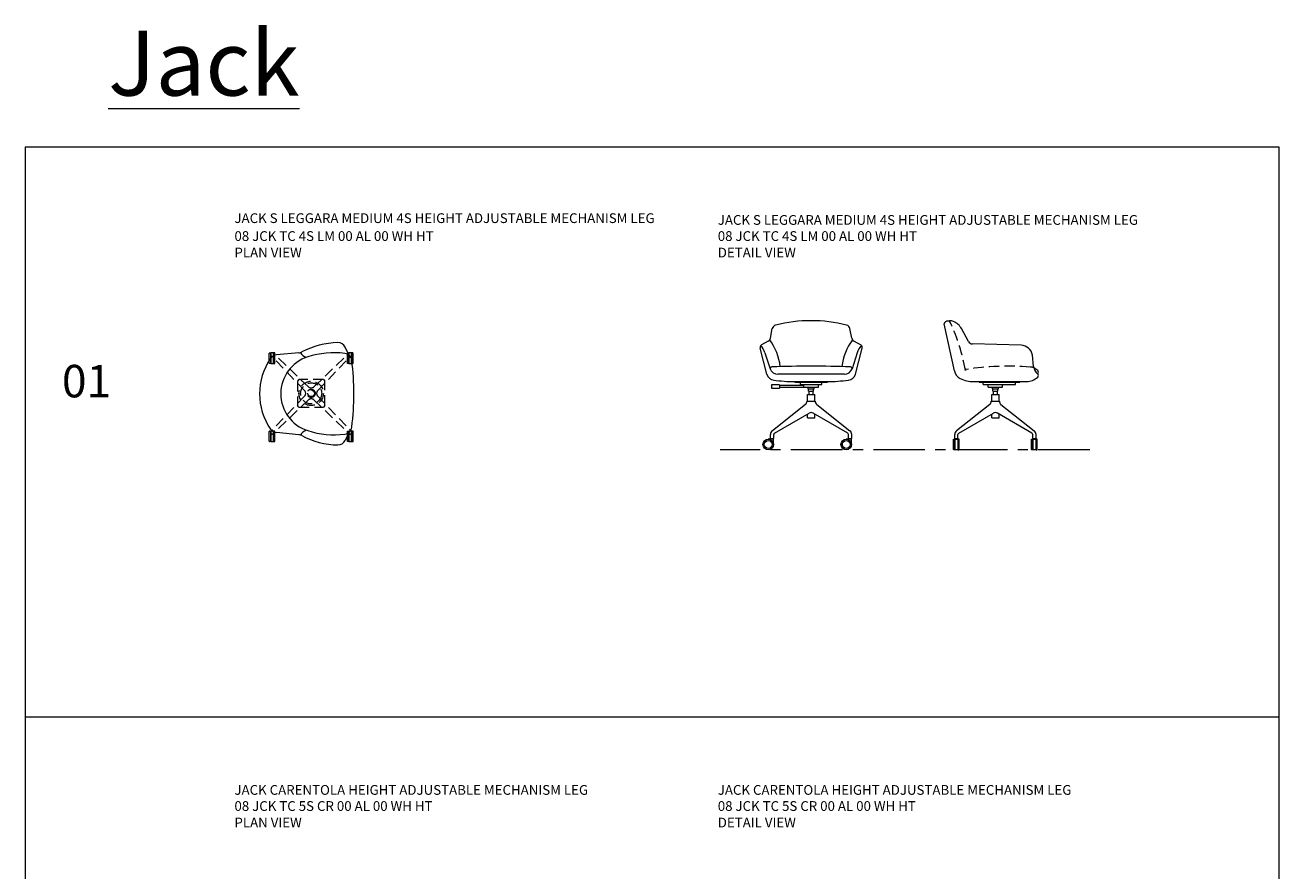
# Model space of a CAD drawing. Units: millimetres. Extents: x 3389 to 4162, y 1084 to 2212.
# Drawn here: x 3389 to 4162, y 1691 to 2212 of the extents above; entities that cross this region are included whole.
import ezdxf

# ---------------------------------------------------------------- set-up
doc = ezdxf.new("R2010")
doc.units = ezdxf.units.MM
doc.linetypes.add('CENTER', pattern=[50.8, 31.75, -6.35, 6.35, -6.35])
doc.linetypes.add('HIDDEN', pattern=[9.525, 6.35, -3.175])
for name, color, linetype, lineweight in [('Düz_Çizgi_Addo', 7, 'Continuous', 20), ('Eksen_Addo', 1, 'CENTER', 5), ('Kesik_Çizgi_Addo', 7, 'HIDDEN', 5), ('Referans_Addo', 5, 'Continuous', 5), ('Yazı_Addo', 3, 'Continuous', 5)]:
    doc.layers.add(name, color=color, linetype=linetype, lineweight=lineweight)
doc.styles.get("Standard").update_dxf_attribs({"font": 'arial.ttf'})

# ---------------------------------------------------------------- blocks, each defined once
blk = doc.blocks.new('08 JCK TC 4S LM 00 AL 00 WH S1-Plan')
at = {"layer": 'Düz_Çizgi_Addo'}
for p, q in [((-7.59, 24.98), (-21.38, 23.67)), ((23.44, 23.42), (21, 28.43)), ((22.13, 23.59), (23.35, 24.76)), ((23.59, 22.12), (24.76, 23.35)), ((23.59, -22.12), (24.76, -23.35)), ((-7.59, -25.49), (-21.38, -24.18)), ((23.44, -23.93), (21, -28.94)), ((22.13, -23.59), (23.35, -24.76))]:
    blk.add_line(p, q, dxfattribs=at)
for points in [[(22.29, 18.59), (22.29, 24.69, -0.414214), (22.49, 24.89), (23.04, 24.89), (23.04, 18.39), (22.49, 18.39, -0.414214)], [(25.79, 18.59), (25.79, 24.69, 0.414214), (25.59, 24.89), (25.04, 24.89), (25.04, 18.39), (25.59, 18.39, 0.414214)], [(22.29, -29.49), (22.29, -23.39, -0.414214), (22.49, -23.19), (23.04, -23.19), (23.04, -29.69), (22.49, -29.69, -0.414214)], [(25.79, -29.49), (25.79, -23.39, 0.414214), (25.59, -23.19), (25.04, -23.19), (25.04, -29.69), (25.59, -29.69, 0.414214)]]:
    blk.add_lwpolyline(points, format="xyb", close=True, dxfattribs=at)
for points in [[(24.94, 18.39), (24.94, 24.89), (23.14, 24.89), (23.14, 18.39)], [(24.94, -29.69), (24.94, -23.19), (23.14, -23.19), (23.14, -29.69)]]:
    blk.add_lwpolyline(points, close=True, dxfattribs=at)
for centre, radius, start, end in [((17.5, -18.74), 50, 91.27194, 117.69473), ((16.5, 26.25), 5, 25.95104, 91.27194), ((-20.91, 18.7), 5, 95.39991, 145.63725), ((-8.06, 29.96), 5, 275.39991, 297.69473), ((-0.31, 29), 7.4, 211.2384, 248.0729), ((14.43, -29.81), 54.83, 83.31691, 107.59903), ((20.1, 19.7), 5, 6.8612, 81.73291), ((24.04, 24.04), 1, 316.24668, 133.75332), ((6.8, -0.25), 38.58, 145.63725, 214.36275), ((5.06, -0.25), 23.82, 107.59903, 252.40097), ((-145.73, -0.25), 172.03, 0, 6.8612), ((-145.73, -0.25), 172.03, 353.1388, 0), ((-20.91, -19.21), 5, 214.36275, 264.60009), ((-0.31, -29.51), 7.4, 111.9271, 148.7616), ((14.43, 29.3), 54.83, 252.40097, 276.68309), ((20.1, -20.21), 5, 278.26709, 353.1388), ((-8.06, -30.46), 5, 62.30527, 84.60009), ((17.5, 18.23), 50, 242.30527, 268.72806), ((16.5, -26.75), 5, 268.72806, 334.04896), ((24.04, -24.04), 1, 226.24668, 43.75332)]:
    blk.add_arc(centre, radius, start, end, dxfattribs=at)
at = {"layer": 'Kesik_Çizgi_Addo'}
for p, q in [((-4.04, 1.73), (-24.76, 23.35)), ((-1.73, 4.04), (-23.35, 24.76)), ((1.73, 4.04), (22.13, 23.59)), ((4.04, 1.73), (23.59, 22.12)), ((-7.5, 8.5), (-8.5, 7.5)), ((7.5, 8.5), (-7.5, 8.5)), ((7.5, 8.5), (8.5, 7.5)), ((-8.5, 7.5), (-8.5, -7.5)), ((8.5, -7.5), (8.5, 7.5)), ((-4.04, -1.73), (-24.76, -23.35)), ((-1.73, -4.04), (-23.35, -24.76)), ((-7.5, -8.5), (-8.5, -7.5)), ((1.73, -4.04), (22.13, -23.59)), ((4.04, -1.73), (23.59, -22.12)), ((8.5, -7.5), (7.5, -8.5)), ((-7.5, -8.5), (7.5, -8.5))]:
    blk.add_line(p, q, dxfattribs=at)
for points in [[(-25.79, 18.59), (-25.79, 24.69, -0.414214), (-25.59, 24.89), (-25.04, 24.89), (-25.04, 18.39), (-25.59, 18.39, -0.414214)], [(-22.29, 18.59), (-22.29, 24.69, 0.414214), (-22.49, 24.89), (-23.04, 24.89), (-23.04, 18.39), (-22.49, 18.39, 0.414214)], [(-25.79, -29.49), (-25.79, -23.39, -0.414214), (-25.59, -23.19), (-25.04, -23.19), (-25.04, -29.69), (-25.59, -29.69, -0.414214)], [(-22.29, -29.49), (-22.29, -23.39, 0.414214), (-22.49, -23.19), (-23.04, -23.19), (-23.04, -29.69), (-22.49, -29.69, 0.414214)]]:
    blk.add_lwpolyline(points, format="xyb", close=True, dxfattribs=at)
for points in [[(-23.14, 18.39), (-23.14, 24.89), (-24.94, 24.89), (-24.94, 18.39)], [(-23.14, -29.69), (-23.14, -23.19), (-24.94, -23.19), (-24.94, -29.69)]]:
    blk.add_lwpolyline(points, close=True, dxfattribs=at)
for radius in [7.5, 6.5, 2.5, 2]:
    blk.add_circle((0, 0), radius, dxfattribs=at)
for centre, radius, start, end in [((-24.04, 24.04), 1, 46.24668, 223.75332), ((-5.85, 0), 2.5, 316.24668, 43.75332), ((0, 5.85), 2.5, 226.24668, 313.75332), ((5.85, 0), 2.5, 136.24668, 223.75332), ((0, -5.85), 2.5, 46.24668, 133.75332), ((-24.04, -24.04), 1, 136.24668, 313.75332)]:
    blk.add_arc(centre, radius, start, end, dxfattribs=at)
blk = doc.blocks.new('08 JCK TC 4S LM 00 AL 00 WH S1-Front')
at = {"layer": 'Düz_Çizgi_Addo'}
for p, q in [((-25.05, 26.83), (-23.95, 32.61)), ((25.05, 26.83), (23.95, 32.61)), ((-26.42, 24.92), (-30.59, 22.55)), ((26.42, 24.92), (30.59, 22.55)), ((-27.28, 4.56), (-31.44, 20.53)), ((-28.44, 17.75), (-25.24, 7.95)), ((28.44, 17.75), (25.24, 7.95)), ((27.28, 4.56), (31.44, 20.53)), ((20.49, 4.5), (-20.49, 4.5)), ((-10, 0), (10, 0)), ((-10, -0.3), (-10, 0)), ((-10, 0), (10, 0)), ((10, -0.3), (10, 0)), ((-24.5, -2), (-24.5, -4)), ((-19.5, -2), (-24.5, -2)), ((-24.5, -4), (-19.5, -4)), ((-19.5, -2), (-19.5, -4)), ((-4.5, -2.5), (-19.5, -2.5)), ((-19.5, -3.5), (-4.5, -3.5)), ((-10, -0.3), (10, -0.3)), ((-6.5, -1.9), (-6.5, -0.3)), ((-6.5, -1.9), (6.5, -1.9)), ((-4.5, -3.5), (-4.5, -1.9)), ((-4.5, -3.5), (4.5, -3.5)), ((-1.85, -4.5), (-1.85, -3.5)), ((-1.85, -4.5), (1.85, -4.5)), ((-1.55, -6), (-1.55, -4.5)), ((-1.55, -6), (1.55, -6)), ((-1.25, -8), (-1.25, -6)), ((1.25, -8), (1.25, -6)), ((1.55, -6), (1.55, -4.5)), ((1.85, -4.5), (1.85, -3.5)), ((4.5, -3.5), (4.5, -1.9)), ((6.5, -1.9), (6.5, -0.3)), ((-3.45, -14.06), (-23.9, -30.25)), ((-2.5, -12.1), (2.5, -12.1)), ((-2.25, -12.1), (-2.25, -8)), ((-2.25, -8), (2.25, -8)), ((2.25, -12.1), (2.25, -8)), ((3.45, -14.06), (23.9, -30.25)), ((-22.54, -31.73), (-1.25, -19.44)), ((-2.25, -22.37), (-2.25, -20.01)), ((-2.25, -22.37), (2.25, -22.37)), ((22.54, -31.73), (1.25, -19.44)), ((2.25, -22.37), (2.25, -20.01)), ((-23.19, -35.5), (-26.44, -35.5)), ((-25.04, -35.1), (-25.04, -32.6)), ((-25.04, -35.1), (-23.04, -35.1)), ((-23.19, -35.3), (-24.89, -35.3)), ((-24.89, -35.3), (-24.89, -35.5)), ((-24.54, -35.3), (-24.54, -35.1)), ((-23.54, -35.3), (-23.54, -35.1)), ((-23.19, -35.5), (-23.19, -35.3)), ((-23.19, -38.75), (-23.19, -35.5)), ((-23.04, -35.1), (-23.04, -32.6)), ((24.89, -35.5), (21.64, -35.5)), ((23.04, -35.1), (23.04, -32.6)), ((23.04, -35.1), (25.04, -35.1)), ((24.89, -35.3), (23.19, -35.3)), ((23.19, -35.3), (23.19, -35.5)), ((23.54, -35.3), (23.54, -35.1)), ((24.54, -35.3), (24.54, -35.1)), ((24.89, -35.5), (24.89, -35.3)), ((24.89, -38.75), (24.89, -35.5)), ((25.04, -35.1), (25.04, -32.6))]:
    blk.add_line(p, q, dxfattribs=at)
for centre, radius in [((-26.44, -38.75), 3.25), ((-26.44, -38.75), 2.5), ((-26.44, -38.75), 2.4), ((21.64, -38.75), 3.25), ((21.64, -38.75), 2.5), ((21.64, -38.75), 2.4)]:
    blk.add_circle(centre, radius, dxfattribs=at)
for centre, radius, start, end in [((-21.2, 32.09), 2.8, 104.03305, 169.24863), ((0, -52.73), 90.23, 75.96695, 104.03305), ((21.2, 32.09), 2.8, 10.75137, 75.96695), ((-27.8, 27.35), 2.8, 299.58748, 349.24863), ((-53.24, 5.24), 34.46, 6.64, 36.46708), ((53.24, 5.24), 34.46, 143.53292, 173.36), ((27.8, 27.35), 2.8, 190.75137, 240.41252), ((-29.7, 20.98), 1.8, 119.58748, 194.62055), ((-36.48, 15.59), 8.33, 15.06901, 50.4456), ((36.48, 15.59), 8.33, 129.5544, 164.93099), ((29.7, 20.98), 1.8, 345.37945, 60.41252), ((-20.49, 9.5), 5, 198.05328, 270), ((-24.22, 8.05), 1, 92.12251, 201.23309), ((0, -645.44), 654.94, 87.87749, 92.12251), ((20.49, 9.5), 5, 270, 341.94672), ((24.22, 8.05), 1, 338.76691, 87.87749), ((-22.44, 5.83), 5, 194.62055, 262.71188), ((-9.43, 107.55), 107.55, 262.71188, 269.69605), ((9.43, 107.55), 107.55, 270.30395, 277.28812), ((22.44, 5.83), 5, 277.28812, 345.37945), ((-5, -12.1), 2.5, 308.35683, 0), ((5, -12.1), 2.5, 180, 231.64317), ((0, -21.6), 2.5, 59.98727, 120.01273), ((-22.04, -32.6), 3, 128.35683, 180), ((22.04, -32.6), 3, 360, 51.64317), ((-22.04, -32.6), 1, 120.01273, 180), ((22.04, -32.6), 1, 360, 59.98727)]:
    blk.add_arc(centre, radius, start, end, dxfattribs=at)
blk = doc.blocks.new('08 JCK TC 4S LM 00 AL 00 WH S1-Side')
at = {"layer": 'Düz_Çizgi_Addo'}
for p, q in [((-25.19, 6.53), (-31.46, 35.49)), ((-16.53, 24.67), (-20.94, 32.75)), ((15.9, 22.4), (-14.13, 23.22)), ((23.57, 9.28), (22.93, 16.33)), ((-13.23, 0), (19.17, 0)), ((-9.99, 0), (15.01, 0)), ((-9.99, -0.3), (-9.99, 0)), ((15.01, -0.3), (15.01, 0)), ((-9.99, -0.3), (15.01, -0.3)), ((-7.49, -1.9), (-7.49, -0.3)), ((-7.49, -1.9), (12.51, -1.9)), ((-4.49, -3.5), (-4.49, -1.9)), ((-4.49, -3.5), (4.51, -3.5)), ((-1.84, -4.5), (-1.84, -3.5)), ((-1.84, -4.5), (1.86, -4.5)), ((-1.54, -6), (-1.54, -4.5)), ((-1.54, -6), (1.56, -6)), ((-1.24, -8), (-1.24, -6)), ((1.26, -8), (1.26, -6)), ((1.56, -6), (1.56, -4.5)), ((1.86, -4.5), (1.86, -3.5)), ((4.51, -3.5), (4.51, -1.9)), ((12.51, -1.9), (12.51, -0.3)), ((-3.44, -14.06), (-23.89, -30.25)), ((-2.49, -12.1), (2.51, -12.1)), ((-2.24, -12.1), (-2.24, -8)), ((-2.24, -8), (2.26, -8)), ((2.26, -12.1), (2.26, -8)), ((3.46, -14.06), (23.92, -30.25)), ((-22.53, -31.73), (-1.24, -19.44)), ((-2.24, -22.37), (-2.24, -20.01)), ((-2.24, -22.37), (2.26, -22.37)), ((22.56, -31.73), (1.26, -19.44)), ((2.26, -22.37), (2.26, -20.01)), ((-25.03, -35.1), (-25.03, -32.6)), ((-25.03, -35.1), (-23.03, -35.1)), ((-24.88, -35.5), (-24.88, -35.3)), ((-24.88, -35.3), (-23.18, -35.3)), ((-24.53, -35.3), (-24.53, -35.1)), ((-23.53, -35.3), (-23.53, -35.1)), ((-23.18, -35.3), (-23.18, -35.5)), ((-23.03, -35.1), (-23.03, -32.6)), ((23.05, -35.1), (23.05, -32.6)), ((23.05, -35.1), (25.05, -35.1)), ((23.2, -35.5), (23.2, -35.3)), ((23.2, -35.3), (24.9, -35.3)), ((23.55, -35.3), (23.55, -35.1)), ((24.55, -35.3), (24.55, -35.1)), ((24.9, -35.3), (24.9, -35.5)), ((25.05, -35.1), (25.05, -32.6))]:
    blk.add_line(p, q, dxfattribs=at)
for points in [[(-25.78, -41.8), (-25.78, -35.7, -0.414214), (-25.58, -35.5), (-25.03, -35.5), (-25.03, -42), (-25.58, -42, -0.414214)], [(-22.28, -41.8), (-22.28, -35.7, 0.414214), (-22.48, -35.5), (-23.03, -35.5), (-23.03, -42), (-22.48, -42, 0.414214)], [(22.3, -41.8), (22.3, -35.7, -0.414214), (22.5, -35.5), (23.05, -35.5), (23.05, -42), (22.5, -42, -0.414214)], [(25.8, -41.8), (25.8, -35.7, 0.414214), (25.6, -35.5), (25.05, -35.5), (25.05, -42), (25.6, -42, 0.414214)]]:
    blk.add_lwpolyline(points, format="xyb", close=True, dxfattribs=at)
for points in [[(-24.93, -42), (-24.93, -35.5), (-23.13, -35.5), (-23.13, -42)], [(23.15, -42), (23.15, -35.5), (24.95, -35.5), (24.95, -42)]]:
    blk.add_lwpolyline(points, close=True, dxfattribs=at)
for centre, radius, start, end in [((-30.26, 35.76), 1.22, 116.92072, 192.49399), ((-28.1, 31.5), 6, 67.43622, 116.92072), ((-29.37, 35.29), 2, 24.78065, 108.4687), ((-29.64, 27.81), 10, 28.65824, 67.43622), ((-14.07, 26.02), 2.8, 208.65824, 268.84542), ((15.42, 14.74), 7.67, 11.97313, 86.42433), ((20.85, 1.5), 7.5, 67.26991, 85.52001), ((30.99, 10.34), 7.5, 188.09768, 229.0562), ((20.85, 1.5), 7.5, 45.06756, 67.26991), ((-18.35, 8.04), 7, 192.49399, 241.95888), ((-14.09, 16.05), 16.07, 241.95888, 273.0411), ((19.17, 10), 10, 270, 314.06963), ((25.25, 5.92), 1.26, 300.86542, 45.06756), ((25.25, 3.72), 1.26, 314.06963, 49.0562), ((-4.99, -12.1), 2.5, 308.35683, 0), ((5.01, -12.1), 2.5, 180, 231.64317), ((0.01, -21.6), 2.5, 59.98727, 120.01273), ((-22.03, -32.6), 3, 128.35683, 180), ((22.05, -32.6), 3, 360, 51.64317), ((-22.03, -32.6), 1, 120.01273, 180), ((22.05, -32.6), 1, 360, 59.98727)]:
    blk.add_arc(centre, radius, start, end, dxfattribs=at)
at = {"layer": 'Kesik_Çizgi_Addo'}
for centre, radius, start, end in [((-133.54, -12.8), 116.73, 9.72142, 24.78065), ((8.06, -161.65), 171.15, 85.52001, 98.78065), ((-17.99, 7), 0.5, 98.78065, 189.72142)]:
    blk.add_arc(centre, radius, start, end, dxfattribs=at)

msp = doc.modelspace()

# ---------------------------------------------------------------- linework, layer by layer
at = {"layer": 'Eksen_Addo'}
msp.add_line((4045.24, 1950.67), (3817.52, 1950.67), dxfattribs=at)
at = {"layer": 'Referans_Addo'}
for p, q in [((3389.18, 2137.37), (4161.76, 2137.37)), ((3389.18, 2137.37), (3389.18, 1083.93)), ((4161.76, 2137.37), (4161.76, 1083.93)), ((3389.18, 1786.22), (4161.76, 1786.22))]:
    msp.add_line(p, q, dxfattribs=at)

# ---------------------------------------------------------------- block references
at = {"layer": 'Düz_Çizgi_Addo'}
for name, p in [('08 JCK TC 4S LM 00 AL 00 WH S1-Front', (3873.52, 1992.67)), ('08 JCK TC 4S LM 00 AL 00 WH S1-Side', (3987.03, 1992.67)), ('08 JCK TC 4S LM 00 AL 00 WH S1-Plan', (3565.46, 1985.4))]:
    msp.add_blockref(name, p, dxfattribs=at)

# ---------------------------------------------------------------- texts
at = {"layer": 'Yazı_Addo', "color": 3, "attachment_point": 1}
for s, insert, char_height, width in [('{\\fCentury Gothic|b0|i0|c162|p34;\\LJack}', (3440.37, 2208.86), 40, 957.6773), ('{\\fCentury Gothic|b0|i0|c162|p34;JACK S LEGGARA MEDIUM 4S HEIGHT ADJUSTABLE MECHANISM LEG}', (3518.19, 2096.34), 6, 301.8955), ('{\\fCentury Gothic|b0|i0|c162|p34;JACK S LEGGARA MEDIUM 4S HEIGHT ADJUSTABLE MECHANISM LEG}', (3816, 2095.24), 6, 301.8955), ('{\\fCentury Gothic|b0|i0|c162|p34;08 JCK TC 4S LM 00 AL 00 WH HT}', (3518.19, 2085.32), 6, 164.8361), ('{\\fCentury Gothic|b0|i0|c162|p34;08 JCK TC 4S LM 00 AL 00 WH HT}', (3816, 2085.32), 6, 164.8361), ('{\\fCentury Gothic|b0|i0|c162|p34;PLAN VIEW}', (3518.19, 2075.15), 6, 164.8361), ('{\\fCentury Gothic|b0|i0|c162|p34;DETAIL VIEW}', (3816, 2075.15), 6, 164.8361), ('{\\fCentury Gothic|b0|i0|c162|p34;01}', (3411.91, 2002.96), 20, 164.8361), ('{\\fCentury Gothic|b0|i0|c162|p34;JACK CARENTOLA HEIGHT ADJUSTABLE MECHANISM LEG}', (3518.19, 1744.1), 6, 301.8955), ('{\\fCentury Gothic|b0|i0|c162|p34;JACK CARENTOLA HEIGHT ADJUSTABLE MECHANISM LEG}', (3816, 1744.1), 6, 301.8955), ('{\\fCentury Gothic|b0|i0|c162|p34;08 JCK TC 5S CR 00 AL 00 WH HT}', (3518.19, 1734.18), 6, 164.8361), ('{\\fCentury Gothic|b0|i0|c162|p34;08 JCK TC 5S CR 00 AL 00 WH HT}', (3816, 1734.18), 6, 164.8361), ('{\\fCentury Gothic|b0|i0|c162|p34;PLAN VIEW}', (3518.19, 1724), 6, 164.8361), ('{\\fCentury Gothic|b0|i0|c162|p34;DETAIL VIEW}', (3816, 1724), 6, 164.8361)]:
    msp.add_mtext(s, dxfattribs=dict(at, insert=insert, char_height=char_height, width=width))

doc.saveas('drawing.dxf')
